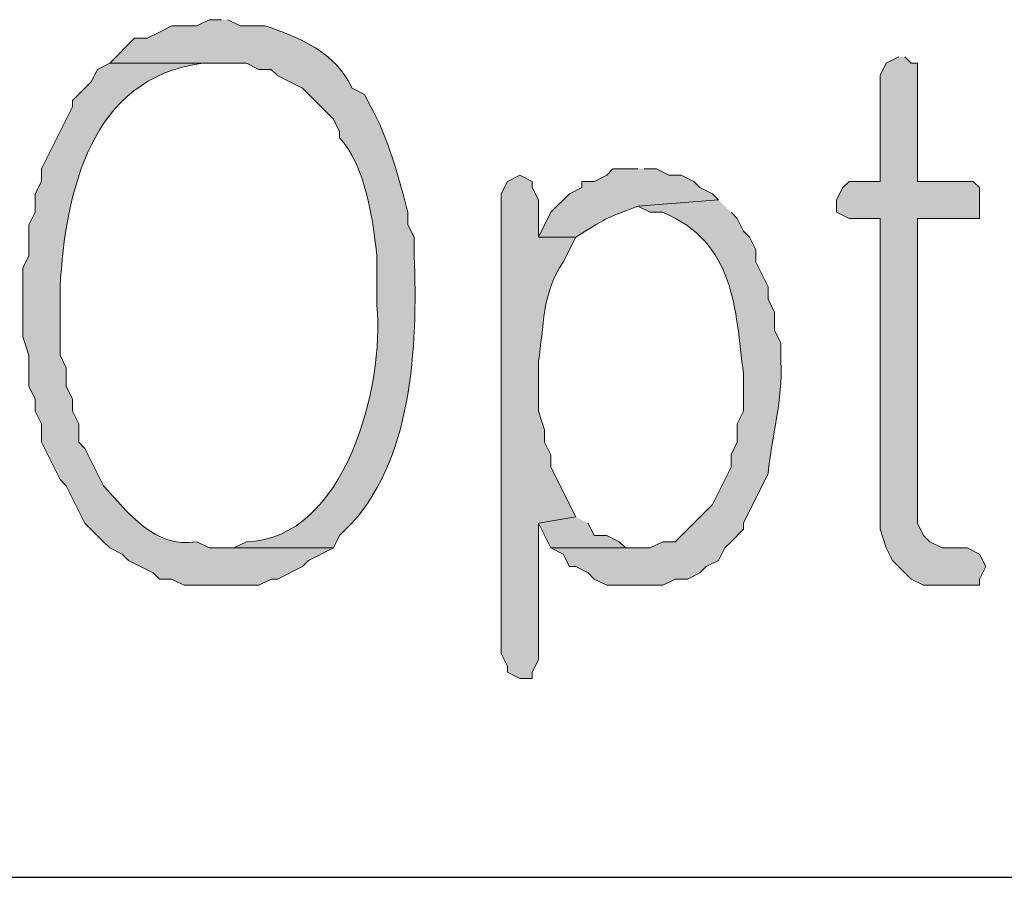
# Model space of a CAD drawing. Units: inches. Extents: x -1060 to 1501, y -1243 to 355.
# Drawn here: x 109 to 112, y 87 to 90 of the extents above; entities that cross this region are included whole.
import ezdxf

# ---------------------------------------------------------------- set-up
doc = ezdxf.new("R2010")
doc.units = ezdxf.units.IN
doc.header["$MEASUREMENT"] = 0
doc.layers.add('Layer 1', color=7, linetype='Continuous')

msp = doc.modelspace()

# ---------------------------------------------------------------- hatches: boundary and pattern name
at = {"layer": 'Layer 1'}
h = msp.add_hatch(color=7, dxfattribs=at)
edge = h.paths.add_edge_path()
edge.add_spline(control_points=[(109.6328, 90.1803), (109.6328, 90.1803), (109.5905, 90.1803), (109.5905, 90.1803), (109.5905, 90.1803), (109.5481, 90.1589), (109.5481, 90.1589), (109.5481, 90.1589), (109.4635, 90.1589), (109.4635, 90.1589), (109.4635, 90.1589), (109.4211, 90.1379), (109.4211, 90.1379), (109.4211, 90.1379), (109.3788, 90.1169), (109.3788, 90.1169), (109.3788, 90.1169), (109.3364, 90.1169), (109.3364, 90.1169), (109.3364, 90.1169), (109.2518, 90.0321), (109.2518, 90.0321), (109.2518, 90.0321), (109.7174, 90.0321), (109.7174, 90.0321), (109.7174, 90.0321), (109.7598, 90.0108), (109.7598, 90.0108), (109.7598, 90.0108), (109.8022, 90.0108), (109.8022, 90.0108), (109.8022, 90.0108), (109.8232, 89.9897), (109.8232, 89.9897), (109.8232, 89.9897), (109.8655, 89.9687), (109.8655, 89.9687), (109.8655, 89.9687), (109.9079, 89.9474), (109.9079, 89.9474), (109.9079, 89.9474), (109.9503, 89.9053), (109.9503, 89.9053), (109.9503, 89.9053), (109.9927, 89.8626), (109.9927, 89.8626), (109.9927, 89.8626), (110.0137, 89.8416), (110.0137, 89.8416), (110.0137, 89.8416), (110.0349, 89.7992), (110.0349, 89.7992), (110.0349, 89.7992), (110.0349, 89.7779), (110.0349, 89.7779), (110.1227, 89.6842), (110.1492, 89.4961), (110.162, 89.3762), (110.162, 89.3762), (110.162, 89.2067), (110.162, 89.2067), (110.1877, 88.9373), (110.0561, 88.4109), (109.7174, 88.4022), (109.7174, 88.4022), (109.675, 88.3812), (109.675, 88.3812), (109.675, 88.3812), (109.6328, 88.3812), (109.6328, 88.3812), (109.6328, 88.3812), (110.0137, 88.3812), (110.0137, 88.3812), (110.0137, 88.3812), (110.0349, 88.4233), (110.0349, 88.4233), (110.0349, 88.4233), (110.0561, 88.4446), (110.0561, 88.4446), (110.2843, 88.6685), (110.301, 89.0702), (110.2889, 89.3762), (110.2889, 89.3762), (110.2889, 89.4396), (110.2889, 89.4396), (110.2889, 89.4396), (110.2678, 89.4816), (110.2678, 89.4816), (110.2678, 89.4816), (110.2678, 89.5243), (110.2678, 89.5243), (110.2374, 89.6366), (110.2001, 89.7827), (110.1408, 89.884), (110.1408, 89.884), (110.1196, 89.926), (110.1196, 89.926), (110.1196, 89.926), (110.0772, 89.9474), (110.0772, 89.9474), (110.023, 90.0673), (109.8931, 90.1241), (109.781, 90.1589), (109.781, 90.1589), (109.6962, 90.1589), (109.6962, 90.1589), (109.6962, 90.1589), (109.654, 90.1803), (109.654, 90.1803)], knot_values=[0, 0, 0, 0, 0.352778, 0.352778, 0.352778, 0.705556, 0.705556, 0.705556, 1.058334, 1.058334, 1.058334, 1.411112, 1.411112, 1.411112, 1.76389, 1.76389, 1.76389, 2.116668, 2.116668, 2.116668, 2.469446, 2.469446, 2.469446, 2.822224, 2.822224, 2.822224, 3.175002, 3.175002, 3.175002, 3.52778, 3.52778, 3.52778, 3.880558, 3.880558, 3.880558, 4.233336, 4.233336, 4.233336, 4.586114, 4.586114, 4.586114, 4.938892, 4.938892, 4.938892, 5.29167, 5.29167, 5.29167, 5.644448, 5.644448, 5.644448, 5.997226, 5.997226, 5.997226, 6.350004, 6.350004, 6.350004, 6.702782, 6.702782, 6.702782, 7.05556, 7.05556, 7.05556, 7.408338, 7.408338, 7.408338, 7.761116, 7.761116, 7.761116, 8.113894, 8.113894, 8.113894, 8.466672, 8.466672, 8.466672, 8.81945, 8.81945, 8.81945, 9.172228, 9.172228, 9.172228, 9.525006, 9.525006, 9.525006, 9.877784, 9.877784, 9.877784, 10.230562, 10.230562, 10.230562, 10.58334, 10.58334, 10.58334, 10.936118, 10.936118, 10.936118, 11.288896, 11.288896, 11.288896, 11.641674, 11.641674, 11.641674, 11.994452, 11.994452, 11.994452, 12.34723, 12.34723, 12.34723, 12.700008, 12.700008, 12.700008, 12.700008], degree=3, periodic=0)
edge.add_line((109.654, 90.1803), (109.6328, 90.1803))
for points in [[(111.9398, 90.0535), (111.8976, 90.0321), (111.8764, 89.9897), (111.8764, 89.6297), (111.7707, 89.6297), (111.7495, 89.6087), (111.7283, 89.5663), (111.7283, 89.5243), (111.7707, 89.503), (111.8764, 89.503), (111.8764, 88.4446), (111.8976, 88.3812), (111.9188, 88.3385), (111.9822, 88.2751), (112.0246, 88.2541), (112.2151, 88.2541), (112.2151, 88.2751), (112.2363, 88.3178), (112.2151, 88.3599), (112.1727, 88.3812), (112.0882, 88.3812), (112.0458, 88.4022), (112.0246, 88.4233), (112.0034, 88.466), (112.0034, 89.503), (112.2151, 89.503), (112.2151, 89.6087), (112.1939, 89.6297), (112.0034, 89.6297), (112.0034, 90.0321), (111.9822, 90.0321), (111.961, 90.0535)], [(110.8393, 88.487), (110.7124, 88.466), (110.7546, 88.3812), (111.051, 88.3812), (111.0086, 88.3812), (110.9874, 88.4022), (110.9451, 88.4233), (110.9027, 88.4233), (110.8815, 88.466)]]:
    msp.add_hatch(color=7, dxfattribs=at).paths.add_polyline_path(points)
h = msp.add_hatch(color=7, dxfattribs=at)
edge = h.paths.add_edge_path()
edge.add_spline(control_points=[(109.2518, 90.0321), (109.2518, 90.0321), (109.2094, 90.0108), (109.2094, 90.0108), (109.2094, 90.0108), (109.1882, 89.9687), (109.1882, 89.9687), (109.1882, 89.9687), (109.1248, 89.9053), (109.1248, 89.9053), (109.1248, 89.9053), (109.1248, 89.884), (109.1248, 89.884), (109.1248, 89.884), (109.0189, 89.6724), (109.0189, 89.6724), (109.0189, 89.6724), (109.0189, 89.6297), (109.0189, 89.6297), (109.0189, 89.6297), (108.9977, 89.5877), (108.9977, 89.5877), (108.9977, 89.5877), (108.9977, 89.5243), (108.9977, 89.5243), (108.9977, 89.5243), (108.9765, 89.4816), (108.9765, 89.4816), (108.9765, 89.4816), (108.9765, 89.3762), (108.9765, 89.3762), (108.9765, 89.3762), (108.9554, 89.3335), (108.9554, 89.3335), (108.9554, 89.3335), (108.9554, 89.1006), (108.9554, 89.1006), (108.9554, 89.1006), (108.9765, 89.0372), (108.9765, 89.0372), (108.9765, 89.0372), (108.9765, 88.9314), (108.9765, 88.9314), (108.9765, 88.9314), (108.9977, 88.889), (108.9977, 88.889), (108.9977, 88.889), (108.9977, 88.847), (108.9977, 88.847), (108.9977, 88.847), (109.0189, 88.8043), (109.0189, 88.8043), (109.0189, 88.8043), (109.0189, 88.7409), (109.0189, 88.7409), (109.0189, 88.7409), (109.0825, 88.6141), (109.0825, 88.6141), (109.0825, 88.6141), (109.1037, 88.5928), (109.1037, 88.5928), (109.1037, 88.5928), (109.1671, 88.466), (109.1671, 88.466), (109.1671, 88.466), (109.2306, 88.4022), (109.2306, 88.4022), (109.2306, 88.4022), (109.2518, 88.3812), (109.2518, 88.3812), (109.2518, 88.3812), (109.294, 88.3599), (109.294, 88.3599), (109.294, 88.3599), (109.3152, 88.3385), (109.3152, 88.3385), (109.3152, 88.3385), (109.3999, 88.2965), (109.3999, 88.2965), (109.3999, 88.2965), (109.4211, 88.2751), (109.4211, 88.2751), (109.4211, 88.2751), (109.4635, 88.2751), (109.4635, 88.2751), (109.4635, 88.2751), (109.5057, 88.2541), (109.5057, 88.2541), (109.5057, 88.2541), (109.7598, 88.2541), (109.7598, 88.2541), (109.7598, 88.2541), (109.8022, 88.2751), (109.8022, 88.2751), (109.8022, 88.2751), (109.8232, 88.2751), (109.8232, 88.2751), (109.8232, 88.2751), (109.9079, 88.3178), (109.9079, 88.3178), (109.9079, 88.3178), (109.9291, 88.3385), (109.9291, 88.3385), (109.9291, 88.3385), (110.0137, 88.3812), (110.0137, 88.3812), (110.0137, 88.3812), (109.5905, 88.3812), (109.5905, 88.3812), (109.5905, 88.3812), (109.5481, 88.4022), (109.5481, 88.4022), (109.403, 88.3792), (109.3152, 88.5011), (109.2306, 88.5928), (109.2306, 88.5928), (109.1671, 88.7195), (109.1671, 88.7195), (109.1671, 88.7195), (109.1459, 88.7409), (109.1459, 88.7409), (109.1459, 88.7409), (109.1459, 88.8043), (109.1459, 88.8043), (109.1459, 88.8043), (109.1248, 88.847), (109.1248, 88.847), (109.1248, 88.847), (109.1248, 88.889), (109.1248, 88.889), (109.1248, 88.889), (109.1037, 88.9314), (109.1037, 88.9314), (109.1037, 88.9314), (109.1037, 88.9951), (109.1037, 88.9951), (109.1037, 88.9951), (109.0825, 89.0372), (109.0825, 89.0372), (109.0825, 89.0372), (109.0825, 89.2701), (109.0825, 89.2701), (109.1007, 89.5925), (109.1862, 89.9839), (109.5693, 90.0321), (109.5693, 90.0321), (109.6328, 90.0321), (109.6328, 90.0321)], knot_values=[0, 0, 0, 0, 0.352778, 0.352778, 0.352778, 0.705556, 0.705556, 0.705556, 1.058334, 1.058334, 1.058334, 1.411112, 1.411112, 1.411112, 1.76389, 1.76389, 1.76389, 2.116668, 2.116668, 2.116668, 2.469446, 2.469446, 2.469446, 2.822224, 2.822224, 2.822224, 3.175002, 3.175002, 3.175002, 3.52778, 3.52778, 3.52778, 3.880558, 3.880558, 3.880558, 4.233336, 4.233336, 4.233336, 4.586114, 4.586114, 4.586114, 4.938892, 4.938892, 4.938892, 5.29167, 5.29167, 5.29167, 5.644448, 5.644448, 5.644448, 5.997226, 5.997226, 5.997226, 6.350004, 6.350004, 6.350004, 6.702782, 6.702782, 6.702782, 7.05556, 7.05556, 7.05556, 7.408338, 7.408338, 7.408338, 7.761116, 7.761116, 7.761116, 8.113894, 8.113894, 8.113894, 8.466672, 8.466672, 8.466672, 8.81945, 8.81945, 8.81945, 9.172228, 9.172228, 9.172228, 9.525006, 9.525006, 9.525006, 9.877784, 9.877784, 9.877784, 10.230562, 10.230562, 10.230562, 10.58334, 10.58334, 10.58334, 10.936118, 10.936118, 10.936118, 11.288896, 11.288896, 11.288896, 11.641674, 11.641674, 11.641674, 11.994452, 11.994452, 11.994452, 12.34723, 12.34723, 12.34723, 12.700008, 12.700008, 12.700008, 13.052786, 13.052786, 13.052786, 13.405564, 13.405564, 13.405564, 13.758342, 13.758342, 13.758342, 14.11112, 14.11112, 14.11112, 14.463898, 14.463898, 14.463898, 14.816676, 14.816676, 14.816676, 15.169454, 15.169454, 15.169454, 15.522232, 15.522232, 15.522232, 15.87501, 15.87501, 15.87501, 16.227788, 16.227788, 16.227788, 16.580566, 16.580566, 16.580566, 16.933344, 16.933344, 16.933344, 17.286123, 17.286123, 17.286123, 17.286123], degree=3, periodic=0)
edge.add_line((109.6328, 90.0321), (109.2518, 90.0321))
h = msp.add_hatch(color=7, dxfattribs=at)
edge = h.paths.add_edge_path()
edge.add_spline(control_points=[(111.051, 89.6724), (111.051, 89.6724), (110.9663, 89.6724), (110.9663, 89.6724), (110.9663, 89.6724), (110.9451, 89.6511), (110.9451, 89.6511), (110.9451, 89.6511), (110.9029, 89.6297), (110.9029, 89.6297), (110.9029, 89.6297), (110.8605, 89.6297), (110.8605, 89.6297), (110.8605, 89.6297), (110.8605, 89.6087), (110.8605, 89.6087), (110.8605, 89.6087), (110.8181, 89.5877), (110.8181, 89.5877), (110.8181, 89.5877), (110.7546, 89.5243), (110.7546, 89.5243), (110.7546, 89.5243), (110.7124, 89.4396), (110.7124, 89.4396), (110.7124, 89.4396), (110.8393, 89.4396), (110.8393, 89.4396), (110.944, 89.5043), (110.9352, 89.5019), (111.051, 89.5453), (111.051, 89.5453), (111.3261, 89.5663), (111.3261, 89.5663), (111.3261, 89.5663), (111.3049, 89.5877), (111.3049, 89.5877), (111.3049, 89.5877), (111.2625, 89.6087), (111.2625, 89.6087), (111.2625, 89.6087), (111.2415, 89.6297), (111.2415, 89.6297), (111.2415, 89.6297), (111.1991, 89.6511), (111.1991, 89.6511), (111.1991, 89.6511), (111.1568, 89.6511), (111.1568, 89.6511), (111.1568, 89.6511), (111.1144, 89.6724), (111.1144, 89.6724), (111.1144, 89.6724), (111.072, 89.6724), (111.072, 89.6724)], knot_values=[0, 0, 0, 0, 0.352778, 0.352778, 0.352778, 0.705556, 0.705556, 0.705556, 1.058334, 1.058334, 1.058334, 1.411112, 1.411112, 1.411112, 1.76389, 1.76389, 1.76389, 2.116668, 2.116668, 2.116668, 2.469446, 2.469446, 2.469446, 2.822224, 2.822224, 2.822224, 3.175002, 3.175002, 3.175002, 3.52778, 3.52778, 3.52778, 3.880558, 3.880558, 3.880558, 4.233336, 4.233336, 4.233336, 4.586114, 4.586114, 4.586114, 4.938892, 4.938892, 4.938892, 5.29167, 5.29167, 5.29167, 5.644448, 5.644448, 5.644448, 5.997226, 5.997226, 5.997226, 6.350004, 6.350004, 6.350004, 6.350004], degree=3, periodic=0)
edge.add_line((111.072, 89.6724), (111.051, 89.6724))
h = msp.add_hatch(color=7, dxfattribs=at)
edge = h.paths.add_edge_path()
edge.add_spline(control_points=[(110.6488, 89.6511), (110.6488, 89.6511), (110.6064, 89.6297), (110.6064, 89.6297), (110.6064, 89.6297), (110.5852, 89.5877), (110.5852, 89.5877), (110.5852, 89.5877), (110.5852, 88.0212), (110.5852, 88.0212), (110.5852, 88.0212), (110.6064, 87.9788), (110.6064, 87.9788), (110.6064, 87.9788), (110.6064, 87.9578), (110.6064, 87.9578), (110.6064, 87.9578), (110.6488, 87.9368), (110.6488, 87.9368), (110.6488, 87.9368), (110.6912, 87.9368), (110.6912, 87.9368), (110.6912, 87.9368), (110.6912, 87.9578), (110.6912, 87.9578), (110.6912, 87.9578), (110.7124, 88.0002), (110.7124, 88.0002), (110.7124, 88.0002), (110.7124, 88.466), (110.7124, 88.466), (110.7124, 88.466), (110.8393, 88.487), (110.8393, 88.487), (110.8393, 88.487), (110.7546, 88.6561), (110.7546, 88.6561), (110.7546, 88.6561), (110.7546, 88.6985), (110.7546, 88.6985), (110.7546, 88.6985), (110.7334, 88.7409), (110.7334, 88.7409), (110.7334, 88.7409), (110.7334, 88.7833), (110.7334, 88.7833), (110.7334, 88.7833), (110.7124, 88.847), (110.7124, 88.847), (110.7124, 88.847), (110.7124, 89.0162), (110.7124, 89.0162), (110.7316, 89.1329), (110.7229, 89.2511), (110.7969, 89.3548), (110.7969, 89.3548), (110.8393, 89.4396), (110.8393, 89.4396), (110.8393, 89.4396), (110.7124, 89.4396), (110.7124, 89.4396), (110.7124, 89.4396), (110.7124, 89.5663), (110.7124, 89.5663), (110.7124, 89.5663), (110.6912, 89.6087), (110.6912, 89.6087), (110.6912, 89.6087), (110.6912, 89.6297), (110.6912, 89.6297), (110.6912, 89.6297), (110.6488, 89.6511), (110.6488, 89.6511)], knot_values=[0, 0, 0, 0, 0.352778, 0.352778, 0.352778, 0.705556, 0.705556, 0.705556, 1.058334, 1.058334, 1.058334, 1.411112, 1.411112, 1.411112, 1.76389, 1.76389, 1.76389, 2.116668, 2.116668, 2.116668, 2.469446, 2.469446, 2.469446, 2.822224, 2.822224, 2.822224, 3.175002, 3.175002, 3.175002, 3.52778, 3.52778, 3.52778, 3.880558, 3.880558, 3.880558, 4.233336, 4.233336, 4.233336, 4.586114, 4.586114, 4.586114, 4.938892, 4.938892, 4.938892, 5.29167, 5.29167, 5.29167, 5.644448, 5.644448, 5.644448, 5.997226, 5.997226, 5.997226, 6.350004, 6.350004, 6.350004, 6.702782, 6.702782, 6.702782, 7.05556, 7.05556, 7.05556, 7.408338, 7.408338, 7.408338, 7.761116, 7.761116, 7.761116, 8.113894, 8.113894, 8.113894, 8.466672, 8.466672, 8.466672, 8.466672], degree=3, periodic=0)
edge.add_line((110.6488, 89.6511), (110.6488, 89.6511))
h = msp.add_hatch(color=7, dxfattribs=at)
edge = h.paths.add_edge_path()
edge.add_spline(control_points=[(111.3261, 89.5663), (111.3261, 89.5663), (111.051, 89.5453), (111.051, 89.5453), (111.051, 89.5453), (111.0932, 89.5243), (111.0932, 89.5243), (111.0932, 89.5243), (111.1356, 89.5243), (111.1356, 89.5243), (111.3833, 89.4203), (111.3826, 89.1967), (111.4107, 88.9738), (111.4107, 88.9738), (111.4107, 88.847), (111.4107, 88.847), (111.4107, 88.847), (111.3897, 88.8043), (111.3897, 88.8043), (111.3897, 88.8043), (111.3897, 88.7409), (111.3897, 88.7409), (111.3897, 88.7409), (111.3685, 88.6985), (111.3685, 88.6985), (111.3685, 88.6985), (111.3685, 88.6561), (111.3685, 88.6561), (111.3685, 88.6561), (111.3049, 88.5294), (111.3049, 88.5294), (111.3049, 88.5294), (111.178, 88.4022), (111.178, 88.4022), (111.178, 88.4022), (111.1356, 88.4022), (111.1356, 88.4022), (111.1356, 88.4022), (111.0932, 88.3812), (111.0932, 88.3812), (111.0932, 88.3812), (110.7546, 88.3812), (110.7546, 88.3812), (110.7546, 88.3812), (110.7969, 88.3599), (110.7969, 88.3599), (110.7969, 88.3599), (110.8181, 88.3178), (110.8181, 88.3178), (110.8181, 88.3178), (110.8393, 88.3178), (110.8393, 88.3178), (110.8393, 88.3178), (110.8815, 88.2965), (110.8815, 88.2965), (110.8815, 88.2965), (110.9027, 88.2751), (110.9027, 88.2751), (110.9027, 88.2751), (110.9451, 88.2541), (110.9451, 88.2541), (110.9451, 88.2541), (111.1356, 88.2541), (111.1356, 88.2541), (111.1356, 88.2541), (111.178, 88.2751), (111.178, 88.2751), (111.178, 88.2751), (111.2203, 88.2751), (111.2203, 88.2751), (111.2203, 88.2751), (111.2625, 88.2965), (111.2625, 88.2965), (111.2625, 88.2965), (111.2837, 88.3178), (111.2837, 88.3178), (111.2837, 88.3178), (111.3261, 88.3385), (111.3261, 88.3385), (111.3261, 88.3385), (111.3473, 88.3812), (111.3473, 88.3812), (111.3473, 88.3812), (111.3685, 88.4022), (111.3685, 88.4022), (111.3685, 88.4022), (111.4107, 88.4446), (111.4107, 88.4446), (111.4107, 88.4446), (111.4107, 88.466), (111.4107, 88.466), (111.4107, 88.466), (111.4954, 88.6351), (111.4954, 88.6351), (111.5056, 88.7623), (111.5466, 88.8856), (111.5378, 89.0162), (111.5378, 89.0162), (111.5378, 89.0795), (111.5378, 89.0795), (111.5378, 89.0795), (111.5166, 89.1219), (111.5166, 89.1219), (111.5166, 89.1219), (111.5166, 89.1853), (111.5166, 89.1853), (111.5166, 89.1853), (111.4954, 89.2277), (111.4954, 89.2277), (111.4954, 89.2277), (111.4954, 89.2701), (111.4954, 89.2701), (111.4954, 89.2701), (111.453, 89.3548), (111.453, 89.3548), (111.453, 89.3548), (111.453, 89.3968), (111.453, 89.3968), (111.453, 89.3968), (111.4319, 89.4396), (111.4319, 89.4396), (111.4319, 89.4396), (111.4107, 89.4606), (111.4107, 89.4606), (111.4107, 89.4606), (111.3897, 89.503), (111.3897, 89.503), (111.3897, 89.503), (111.3685, 89.5243), (111.3685, 89.5243)], knot_values=[0, 0, 0, 0, 0.352778, 0.352778, 0.352778, 0.705556, 0.705556, 0.705556, 1.058334, 1.058334, 1.058334, 1.411112, 1.411112, 1.411112, 1.76389, 1.76389, 1.76389, 2.116668, 2.116668, 2.116668, 2.469446, 2.469446, 2.469446, 2.822224, 2.822224, 2.822224, 3.175002, 3.175002, 3.175002, 3.52778, 3.52778, 3.52778, 3.880558, 3.880558, 3.880558, 4.233336, 4.233336, 4.233336, 4.586114, 4.586114, 4.586114, 4.938892, 4.938892, 4.938892, 5.29167, 5.29167, 5.29167, 5.644448, 5.644448, 5.644448, 5.997226, 5.997226, 5.997226, 6.350004, 6.350004, 6.350004, 6.702782, 6.702782, 6.702782, 7.05556, 7.05556, 7.05556, 7.408338, 7.408338, 7.408338, 7.761116, 7.761116, 7.761116, 8.113894, 8.113894, 8.113894, 8.466672, 8.466672, 8.466672, 8.81945, 8.81945, 8.81945, 9.172228, 9.172228, 9.172228, 9.525006, 9.525006, 9.525006, 9.877784, 9.877784, 9.877784, 10.230562, 10.230562, 10.230562, 10.58334, 10.58334, 10.58334, 10.936118, 10.936118, 10.936118, 11.288896, 11.288896, 11.288896, 11.641674, 11.641674, 11.641674, 11.994452, 11.994452, 11.994452, 12.34723, 12.34723, 12.34723, 12.700008, 12.700008, 12.700008, 13.052786, 13.052786, 13.052786, 13.405564, 13.405564, 13.405564, 13.758342, 13.758342, 13.758342, 14.11112, 14.11112, 14.11112, 14.463898, 14.463898, 14.463898, 14.816676, 14.816676, 14.816676, 15.169454, 15.169454, 15.169454, 15.169454], degree=3, periodic=0)
edge.add_line((111.3685, 89.5243), (111.3261, 89.5663))

# ---------------------------------------------------------------- linework, layer by layer
at = {"layer": 'Layer 1', "lineweight": 0}
for points in [[(111.9398, 90.0535), (111.8976, 90.0321), (111.8764, 89.9897), (111.8764, 89.6297), (111.7707, 89.6297), (111.7495, 89.6087), (111.7283, 89.5663), (111.7283, 89.5243), (111.7707, 89.503), (111.8764, 89.503), (111.8764, 88.4446), (111.8976, 88.3812), (111.9188, 88.3385), (111.9822, 88.2751), (112.0246, 88.2541), (112.2151, 88.2541), (112.2151, 88.2751), (112.2363, 88.3178), (112.2151, 88.3599), (112.1727, 88.3812), (112.0882, 88.3812), (112.0458, 88.4022), (112.0246, 88.4233), (112.0034, 88.466), (112.0034, 89.503), (112.2151, 89.503), (112.2151, 89.6087), (112.1939, 89.6297), (112.0034, 89.6297), (112.0034, 90.0321), (111.9822, 90.0321), (111.961, 90.0535)], [(110.8393, 88.487), (110.7124, 88.466), (110.7546, 88.3812), (111.051, 88.3812), (111.0086, 88.3812), (110.9874, 88.4022), (110.9451, 88.4233), (110.9027, 88.4233), (110.8815, 88.466)]]:
    msp.add_lwpolyline(points, dxfattribs=at)
at = {"layer": 'Layer 1', "color": 7, "lineweight": 25}
msp.add_lwpolyline([(90.2652, 87.2595), (177.4298, 87.2595)], dxfattribs=at)
at = {"layer": 'Layer 1', "lineweight": 0}
for points, knots in [([(109.6328, 90.1803), (109.6328, 90.1803), (109.5905, 90.1803), (109.5905, 90.1803), (109.5905, 90.1803), (109.5481, 90.1589), (109.5481, 90.1589), (109.5481, 90.1589), (109.4635, 90.1589), (109.4635, 90.1589), (109.4635, 90.1589), (109.4211, 90.1379), (109.4211, 90.1379), (109.4211, 90.1379), (109.3788, 90.1169), (109.3788, 90.1169), (109.3788, 90.1169), (109.3364, 90.1169), (109.3364, 90.1169), (109.3364, 90.1169), (109.2518, 90.0321), (109.2518, 90.0321), (109.2518, 90.0321), (109.7174, 90.0321), (109.7174, 90.0321), (109.7174, 90.0321), (109.7598, 90.0108), (109.7598, 90.0108), (109.7598, 90.0108), (109.8022, 90.0108), (109.8022, 90.0108), (109.8022, 90.0108), (109.8232, 89.9897), (109.8232, 89.9897), (109.8232, 89.9897), (109.8655, 89.9687), (109.8655, 89.9687), (109.8655, 89.9687), (109.9079, 89.9474), (109.9079, 89.9474), (109.9079, 89.9474), (109.9503, 89.9053), (109.9503, 89.9053), (109.9503, 89.9053), (109.9927, 89.8626), (109.9927, 89.8626), (109.9927, 89.8626), (110.0137, 89.8416), (110.0137, 89.8416), (110.0137, 89.8416), (110.0349, 89.7992), (110.0349, 89.7992), (110.0349, 89.7992), (110.0349, 89.7779), (110.0349, 89.7779), (110.1227, 89.6842), (110.1492, 89.4961), (110.162, 89.3762), (110.162, 89.3762), (110.162, 89.2067), (110.162, 89.2067), (110.1877, 88.9373), (110.0561, 88.4109), (109.7174, 88.4022), (109.7174, 88.4022), (109.675, 88.3812), (109.675, 88.3812), (109.675, 88.3812), (109.6328, 88.3812), (109.6328, 88.3812), (109.6328, 88.3812), (110.0137, 88.3812), (110.0137, 88.3812), (110.0137, 88.3812), (110.0349, 88.4233), (110.0349, 88.4233), (110.0349, 88.4233), (110.0561, 88.4446), (110.0561, 88.4446), (110.2843, 88.6685), (110.301, 89.0702), (110.2889, 89.3762), (110.2889, 89.3762), (110.2889, 89.4396), (110.2889, 89.4396), (110.2889, 89.4396), (110.2678, 89.4816), (110.2678, 89.4816), (110.2678, 89.4816), (110.2678, 89.5243), (110.2678, 89.5243), (110.2374, 89.6366), (110.2001, 89.7827), (110.1408, 89.884), (110.1408, 89.884), (110.1196, 89.926), (110.1196, 89.926), (110.1196, 89.926), (110.0772, 89.9474), (110.0772, 89.9474), (110.023, 90.0673), (109.8931, 90.1241), (109.781, 90.1589), (109.781, 90.1589), (109.6962, 90.1589), (109.6962, 90.1589), (109.6962, 90.1589), (109.654, 90.1803), (109.654, 90.1803)], [0, 0, 0, 0, 1, 1, 1, 2, 2, 2, 3, 3, 3, 4, 4, 4, 5, 5, 5, 6, 6, 6, 7, 7, 7, 8, 8, 8, 9, 9, 9, 10, 10, 10, 11, 11, 11, 12, 12, 12, 13, 13, 13, 14, 14, 14, 15, 15, 15, 16, 16, 16, 17, 17, 17, 18, 18, 18, 19, 19, 19, 20, 20, 20, 21, 21, 21, 22, 22, 22, 23, 23, 23, 24, 24, 24, 25, 25, 25, 26, 26, 26, 27, 27, 27, 28, 28, 28, 29, 29, 29, 30, 30, 30, 31, 31, 31, 32, 32, 32, 33, 33, 33, 34, 34, 34, 35, 35, 35, 36, 36, 36, 36]), ([(109.2518, 90.0321), (109.2518, 90.0321), (109.2094, 90.0108), (109.2094, 90.0108), (109.2094, 90.0108), (109.1882, 89.9687), (109.1882, 89.9687), (109.1882, 89.9687), (109.1248, 89.9053), (109.1248, 89.9053), (109.1248, 89.9053), (109.1248, 89.884), (109.1248, 89.884), (109.1248, 89.884), (109.0189, 89.6724), (109.0189, 89.6724), (109.0189, 89.6724), (109.0189, 89.6297), (109.0189, 89.6297), (109.0189, 89.6297), (108.9977, 89.5877), (108.9977, 89.5877), (108.9977, 89.5877), (108.9977, 89.5243), (108.9977, 89.5243), (108.9977, 89.5243), (108.9765, 89.4816), (108.9765, 89.4816), (108.9765, 89.4816), (108.9765, 89.3762), (108.9765, 89.3762), (108.9765, 89.3762), (108.9554, 89.3335), (108.9554, 89.3335), (108.9554, 89.3335), (108.9554, 89.1006), (108.9554, 89.1006), (108.9554, 89.1006), (108.9765, 89.0372), (108.9765, 89.0372), (108.9765, 89.0372), (108.9765, 88.9314), (108.9765, 88.9314), (108.9765, 88.9314), (108.9977, 88.889), (108.9977, 88.889), (108.9977, 88.889), (108.9977, 88.847), (108.9977, 88.847), (108.9977, 88.847), (109.0189, 88.8043), (109.0189, 88.8043), (109.0189, 88.8043), (109.0189, 88.7409), (109.0189, 88.7409), (109.0189, 88.7409), (109.0825, 88.6141), (109.0825, 88.6141), (109.0825, 88.6141), (109.1037, 88.5928), (109.1037, 88.5928), (109.1037, 88.5928), (109.1671, 88.466), (109.1671, 88.466), (109.1671, 88.466), (109.2306, 88.4022), (109.2306, 88.4022), (109.2306, 88.4022), (109.2518, 88.3812), (109.2518, 88.3812), (109.2518, 88.3812), (109.294, 88.3599), (109.294, 88.3599), (109.294, 88.3599), (109.3152, 88.3385), (109.3152, 88.3385), (109.3152, 88.3385), (109.3999, 88.2965), (109.3999, 88.2965), (109.3999, 88.2965), (109.4211, 88.2751), (109.4211, 88.2751), (109.4211, 88.2751), (109.4635, 88.2751), (109.4635, 88.2751), (109.4635, 88.2751), (109.5057, 88.2541), (109.5057, 88.2541), (109.5057, 88.2541), (109.7598, 88.2541), (109.7598, 88.2541), (109.7598, 88.2541), (109.8022, 88.2751), (109.8022, 88.2751), (109.8022, 88.2751), (109.8232, 88.2751), (109.8232, 88.2751), (109.8232, 88.2751), (109.9079, 88.3178), (109.9079, 88.3178), (109.9079, 88.3178), (109.9291, 88.3385), (109.9291, 88.3385), (109.9291, 88.3385), (110.0137, 88.3812), (110.0137, 88.3812), (110.0137, 88.3812), (109.5905, 88.3812), (109.5905, 88.3812), (109.5905, 88.3812), (109.5481, 88.4022), (109.5481, 88.4022), (109.403, 88.3792), (109.3152, 88.5011), (109.2306, 88.5928), (109.2306, 88.5928), (109.1671, 88.7195), (109.1671, 88.7195), (109.1671, 88.7195), (109.1459, 88.7409), (109.1459, 88.7409), (109.1459, 88.7409), (109.1459, 88.8043), (109.1459, 88.8043), (109.1459, 88.8043), (109.1248, 88.847), (109.1248, 88.847), (109.1248, 88.847), (109.1248, 88.889), (109.1248, 88.889), (109.1248, 88.889), (109.1037, 88.9314), (109.1037, 88.9314), (109.1037, 88.9314), (109.1037, 88.9951), (109.1037, 88.9951), (109.1037, 88.9951), (109.0825, 89.0372), (109.0825, 89.0372), (109.0825, 89.0372), (109.0825, 89.2701), (109.0825, 89.2701), (109.1007, 89.5925), (109.1862, 89.9839), (109.5693, 90.0321), (109.5693, 90.0321), (109.6328, 90.0321), (109.6328, 90.0321)], [0, 0, 0, 0, 1, 1, 1, 2, 2, 2, 3, 3, 3, 4, 4, 4, 5, 5, 5, 6, 6, 6, 7, 7, 7, 8, 8, 8, 9, 9, 9, 10, 10, 10, 11, 11, 11, 12, 12, 12, 13, 13, 13, 14, 14, 14, 15, 15, 15, 16, 16, 16, 17, 17, 17, 18, 18, 18, 19, 19, 19, 20, 20, 20, 21, 21, 21, 22, 22, 22, 23, 23, 23, 24, 24, 24, 25, 25, 25, 26, 26, 26, 27, 27, 27, 28, 28, 28, 29, 29, 29, 30, 30, 30, 31, 31, 31, 32, 32, 32, 33, 33, 33, 34, 34, 34, 35, 35, 35, 36, 36, 36, 37, 37, 37, 38, 38, 38, 39, 39, 39, 40, 40, 40, 41, 41, 41, 42, 42, 42, 43, 43, 43, 44, 44, 44, 45, 45, 45, 46, 46, 46, 47, 47, 47, 48, 48, 48, 49, 49, 49, 49]), ([(111.051, 89.6724), (111.051, 89.6724), (110.9663, 89.6724), (110.9663, 89.6724), (110.9663, 89.6724), (110.9451, 89.6511), (110.9451, 89.6511), (110.9451, 89.6511), (110.9029, 89.6297), (110.9029, 89.6297), (110.9029, 89.6297), (110.8605, 89.6297), (110.8605, 89.6297), (110.8605, 89.6297), (110.8605, 89.6087), (110.8605, 89.6087), (110.8605, 89.6087), (110.8181, 89.5877), (110.8181, 89.5877), (110.8181, 89.5877), (110.7546, 89.5243), (110.7546, 89.5243), (110.7546, 89.5243), (110.7124, 89.4396), (110.7124, 89.4396), (110.7124, 89.4396), (110.8393, 89.4396), (110.8393, 89.4396), (110.944, 89.5043), (110.9352, 89.5019), (111.051, 89.5453), (111.051, 89.5453), (111.3261, 89.5663), (111.3261, 89.5663), (111.3261, 89.5663), (111.3049, 89.5877), (111.3049, 89.5877), (111.3049, 89.5877), (111.2625, 89.6087), (111.2625, 89.6087), (111.2625, 89.6087), (111.2415, 89.6297), (111.2415, 89.6297), (111.2415, 89.6297), (111.1991, 89.6511), (111.1991, 89.6511), (111.1991, 89.6511), (111.1568, 89.6511), (111.1568, 89.6511), (111.1568, 89.6511), (111.1144, 89.6724), (111.1144, 89.6724), (111.1144, 89.6724), (111.072, 89.6724), (111.072, 89.6724)], [0, 0, 0, 0, 1, 1, 1, 2, 2, 2, 3, 3, 3, 4, 4, 4, 5, 5, 5, 6, 6, 6, 7, 7, 7, 8, 8, 8, 9, 9, 9, 10, 10, 10, 11, 11, 11, 12, 12, 12, 13, 13, 13, 14, 14, 14, 15, 15, 15, 16, 16, 16, 17, 17, 17, 18, 18, 18, 18]), ([(110.6488, 89.6511), (110.6488, 89.6511), (110.6064, 89.6297), (110.6064, 89.6297), (110.6064, 89.6297), (110.5852, 89.5877), (110.5852, 89.5877), (110.5852, 89.5877), (110.5852, 88.0212), (110.5852, 88.0212), (110.5852, 88.0212), (110.6064, 87.9788), (110.6064, 87.9788), (110.6064, 87.9788), (110.6064, 87.9578), (110.6064, 87.9578), (110.6064, 87.9578), (110.6488, 87.9368), (110.6488, 87.9368), (110.6488, 87.9368), (110.6912, 87.9368), (110.6912, 87.9368), (110.6912, 87.9368), (110.6912, 87.9578), (110.6912, 87.9578), (110.6912, 87.9578), (110.7124, 88.0002), (110.7124, 88.0002), (110.7124, 88.0002), (110.7124, 88.466), (110.7124, 88.466), (110.7124, 88.466), (110.8393, 88.487), (110.8393, 88.487), (110.8393, 88.487), (110.7546, 88.6561), (110.7546, 88.6561), (110.7546, 88.6561), (110.7546, 88.6985), (110.7546, 88.6985), (110.7546, 88.6985), (110.7334, 88.7409), (110.7334, 88.7409), (110.7334, 88.7409), (110.7334, 88.7833), (110.7334, 88.7833), (110.7334, 88.7833), (110.7124, 88.847), (110.7124, 88.847), (110.7124, 88.847), (110.7124, 89.0162), (110.7124, 89.0162), (110.7316, 89.1329), (110.7229, 89.2511), (110.7969, 89.3548), (110.7969, 89.3548), (110.8393, 89.4396), (110.8393, 89.4396), (110.8393, 89.4396), (110.7124, 89.4396), (110.7124, 89.4396), (110.7124, 89.4396), (110.7124, 89.5663), (110.7124, 89.5663), (110.7124, 89.5663), (110.6912, 89.6087), (110.6912, 89.6087), (110.6912, 89.6087), (110.6912, 89.6297), (110.6912, 89.6297), (110.6912, 89.6297), (110.6488, 89.6511), (110.6488, 89.6511)], [0, 0, 0, 0, 1, 1, 1, 2, 2, 2, 3, 3, 3, 4, 4, 4, 5, 5, 5, 6, 6, 6, 7, 7, 7, 8, 8, 8, 9, 9, 9, 10, 10, 10, 11, 11, 11, 12, 12, 12, 13, 13, 13, 14, 14, 14, 15, 15, 15, 16, 16, 16, 17, 17, 17, 18, 18, 18, 19, 19, 19, 20, 20, 20, 21, 21, 21, 22, 22, 22, 23, 23, 23, 24, 24, 24, 24]), ([(111.3261, 89.5663), (111.3261, 89.5663), (111.051, 89.5453), (111.051, 89.5453), (111.051, 89.5453), (111.0932, 89.5243), (111.0932, 89.5243), (111.0932, 89.5243), (111.1356, 89.5243), (111.1356, 89.5243), (111.3833, 89.4203), (111.3826, 89.1967), (111.4107, 88.9738), (111.4107, 88.9738), (111.4107, 88.847), (111.4107, 88.847), (111.4107, 88.847), (111.3897, 88.8043), (111.3897, 88.8043), (111.3897, 88.8043), (111.3897, 88.7409), (111.3897, 88.7409), (111.3897, 88.7409), (111.3685, 88.6985), (111.3685, 88.6985), (111.3685, 88.6985), (111.3685, 88.6561), (111.3685, 88.6561), (111.3685, 88.6561), (111.3049, 88.5294), (111.3049, 88.5294), (111.3049, 88.5294), (111.178, 88.4022), (111.178, 88.4022), (111.178, 88.4022), (111.1356, 88.4022), (111.1356, 88.4022), (111.1356, 88.4022), (111.0932, 88.3812), (111.0932, 88.3812), (111.0932, 88.3812), (110.7546, 88.3812), (110.7546, 88.3812), (110.7546, 88.3812), (110.7969, 88.3599), (110.7969, 88.3599), (110.7969, 88.3599), (110.8181, 88.3178), (110.8181, 88.3178), (110.8181, 88.3178), (110.8393, 88.3178), (110.8393, 88.3178), (110.8393, 88.3178), (110.8815, 88.2965), (110.8815, 88.2965), (110.8815, 88.2965), (110.9027, 88.2751), (110.9027, 88.2751), (110.9027, 88.2751), (110.9451, 88.2541), (110.9451, 88.2541), (110.9451, 88.2541), (111.1356, 88.2541), (111.1356, 88.2541), (111.1356, 88.2541), (111.178, 88.2751), (111.178, 88.2751), (111.178, 88.2751), (111.2203, 88.2751), (111.2203, 88.2751), (111.2203, 88.2751), (111.2625, 88.2965), (111.2625, 88.2965), (111.2625, 88.2965), (111.2837, 88.3178), (111.2837, 88.3178), (111.2837, 88.3178), (111.3261, 88.3385), (111.3261, 88.3385), (111.3261, 88.3385), (111.3473, 88.3812), (111.3473, 88.3812), (111.3473, 88.3812), (111.3685, 88.4022), (111.3685, 88.4022), (111.3685, 88.4022), (111.4107, 88.4446), (111.4107, 88.4446), (111.4107, 88.4446), (111.4107, 88.466), (111.4107, 88.466), (111.4107, 88.466), (111.4954, 88.6351), (111.4954, 88.6351), (111.5056, 88.7623), (111.5466, 88.8856), (111.5378, 89.0162), (111.5378, 89.0162), (111.5378, 89.0795), (111.5378, 89.0795), (111.5378, 89.0795), (111.5166, 89.1219), (111.5166, 89.1219), (111.5166, 89.1219), (111.5166, 89.1853), (111.5166, 89.1853), (111.5166, 89.1853), (111.4954, 89.2277), (111.4954, 89.2277), (111.4954, 89.2277), (111.4954, 89.2701), (111.4954, 89.2701), (111.4954, 89.2701), (111.453, 89.3548), (111.453, 89.3548), (111.453, 89.3548), (111.453, 89.3968), (111.453, 89.3968), (111.453, 89.3968), (111.4319, 89.4396), (111.4319, 89.4396), (111.4319, 89.4396), (111.4107, 89.4606), (111.4107, 89.4606), (111.4107, 89.4606), (111.3897, 89.503), (111.3897, 89.503), (111.3897, 89.503), (111.3685, 89.5243), (111.3685, 89.5243)], [0, 0, 0, 0, 1, 1, 1, 2, 2, 2, 3, 3, 3, 4, 4, 4, 5, 5, 5, 6, 6, 6, 7, 7, 7, 8, 8, 8, 9, 9, 9, 10, 10, 10, 11, 11, 11, 12, 12, 12, 13, 13, 13, 14, 14, 14, 15, 15, 15, 16, 16, 16, 17, 17, 17, 18, 18, 18, 19, 19, 19, 20, 20, 20, 21, 21, 21, 22, 22, 22, 23, 23, 23, 24, 24, 24, 25, 25, 25, 26, 26, 26, 27, 27, 27, 28, 28, 28, 29, 29, 29, 30, 30, 30, 31, 31, 31, 32, 32, 32, 33, 33, 33, 34, 34, 34, 35, 35, 35, 36, 36, 36, 37, 37, 37, 38, 38, 38, 39, 39, 39, 40, 40, 40, 41, 41, 41, 42, 42, 42, 43, 43, 43, 43])]:
    msp.add_open_spline(points, degree=3, knots=knots, dxfattribs=at)

doc.saveas('drawing.dxf')
